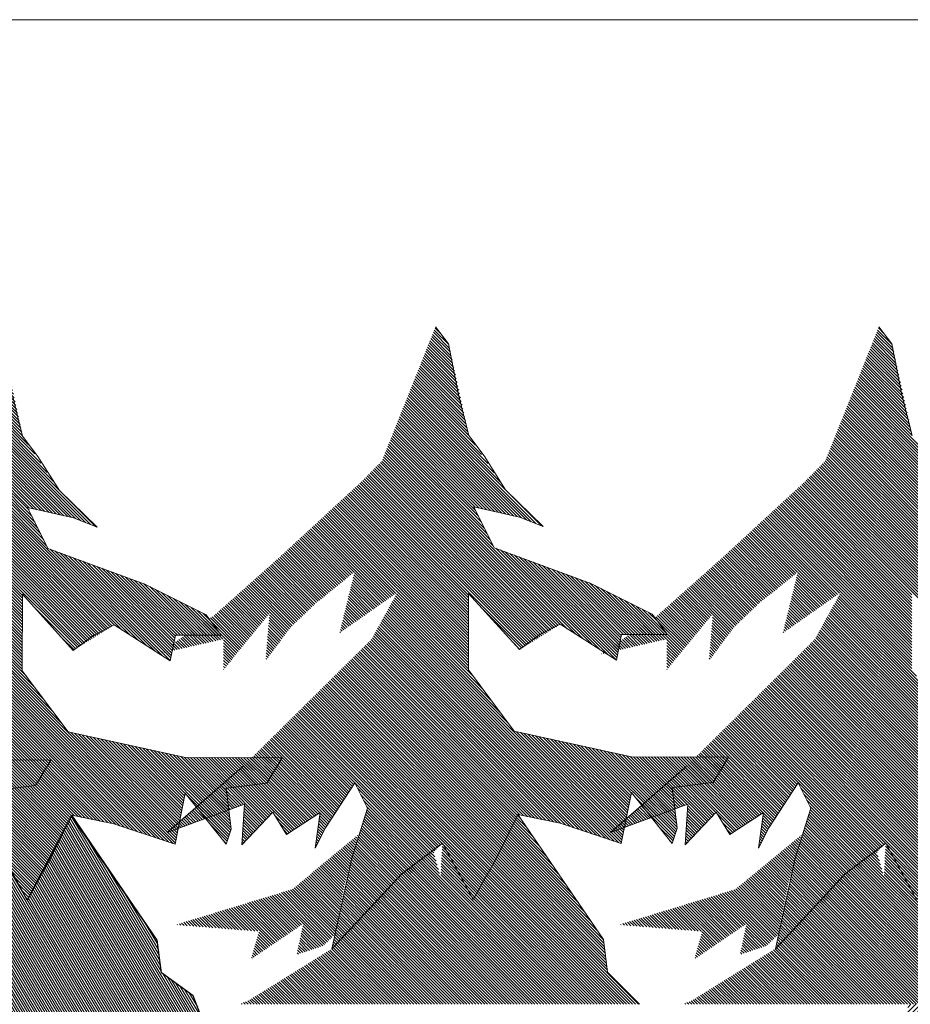
# Model space of a CAD drawing. Units: millimetres. Extents: x -1066 to 767, y -1235 to 140.
# Drawn here: x 165 to 173, y 131 to 140 of the extents above; entities that cross this region are included whole.
import ezdxf

# ---------------------------------------------------------------- set-up
doc = ezdxf.new("R2010")
doc.units = ezdxf.units.MM
doc.header["$MEASUREMENT"] = 0
doc.layers.add('HACH BUD IST.', color=253, linetype='Continuous')
doc.layers.add('W Zieleń', color=80, linetype='Continuous')
pattern_1 = [(315, (291.965548, 124.117022), (0.0132582521, 0.0132582521), [])]

msp = doc.modelspace()

# ---------------------------------------------------------------- hatches: boundary and pattern name
at = {"layer": 'W Zieleń', "linetype": 'Continuous', "lineweight": 0}
h = msp.add_hatch(dxfattribs=at)
h.set_pattern_fill('ANSI31', color=256, scale=0.15, angle=-104.149775, style=0)
h.set_pattern_definition(pattern_1)
h.paths.add_polyline_path([(164.31253, 137.2323), (164.42844, 137.07972), (164.61016, 136.25632), (164.94064, 135.77001), (165.27849, 135.4396), (165.0665, 135.52396), (164.65492, 135.61605), (164.83734, 135.24994), (165.70603, 134.9285), (165.9803, 134.79089), (166.25457, 134.65328), (166.39153, 134.47015), (165.97981, 134.47079), (165.93371, 134.24222), (165.43099, 134.56309), (165.06466, 134.33501), (164.60797, 134.83873), (164.60691, 134.1528), (165.01779, 133.60343), (165.5437, 133.48829), (166.06961, 133.37316), (166.5042, 133.37249), (166.9388, 133.37182), (166.8012, 133.14339), (166.43516, 133.09823), (166.48034, 132.73233), (166.43438, 132.59521), (166.06912, 133.05306), (165.97692, 132.59592), (165.42824, 132.77968), (165.0502, 132.8553), (164.84984, 132.44997), (164.64949, 132.09495), (164.37578, 132.59838), (163.38347, 131.65189), (163.56063, 132.4653), (163.70118, 132.91348), (163.58803, 133.13997), (163.32382, 132.73719), (163.23205, 132.55442), (163.27829, 132.87445), (162.97427, 132.678), (162.85317, 132.87836), (162.57467, 132.58522), (162.59956, 132.94791), (161.9056, 132.69365), (162.58355, 133.28611), (163.16085, 133.85731), (163.73815, 134.42851), (163.97008, 134.84916), (163.45137, 134.4845), (163.58585, 135.03149), (163.23543, 134.74939), (163.0095, 134.53248), (162.78857, 134.23499), (162.82357, 134.65857), (162.61732, 134.40738), (162.41107, 134.15619), (162.4115, 134.43056), (161.81984, 134.29561), (162.32279, 134.63873), (162.88799, 135.14141), (163.64265, 135.83648), (163.83211, 136.02887)])
h = msp.add_hatch(dxfattribs=at)
h.set_pattern_fill('ANSI31', color=256, scale=0.15, angle=-104.149775, style=0)
h.set_pattern_definition(pattern_1)
h.paths.add_polyline_path([(168.31343, 137.23861), (168.42934, 137.08603), (168.61106, 136.26263), (168.94155, 135.77632), (169.27939, 135.44592), (169.0674, 135.53027), (168.65582, 135.62236), (168.83824, 135.25625), (169.70693, 134.93481), (169.9812, 134.7972), (170.25547, 134.65959), (170.39243, 134.47646), (169.98071, 134.4771), (169.93461, 134.24853), (169.43189, 134.5694), (169.06556, 134.34132), (168.60887, 134.84504), (168.60782, 134.15912), (169.01869, 133.60974), (169.5446, 133.49461), (170.07051, 133.37947), (170.5051, 133.3788), (170.9397, 133.37813), (170.80211, 133.1497), (170.43606, 133.10454), (170.48124, 132.73864), (170.43529, 132.60152), (170.07002, 133.05937), (169.97782, 132.60223), (169.42914, 132.78599), (169.0511, 132.86161), (168.85074, 132.45628), (168.65039, 132.10126), (168.37669, 132.6047), (167.38438, 131.6582), (167.56153, 132.47161), (167.70208, 132.91979), (167.58893, 133.14628), (167.32472, 132.7435), (167.23295, 132.56073), (167.27919, 132.88076), (166.97518, 132.68431), (166.85407, 132.88467), (166.57557, 132.59153), (166.60046, 132.95422), (165.90651, 132.69996), (166.58446, 133.29242), (167.16175, 133.86362), (167.73905, 134.43483), (167.97099, 134.85547), (167.45227, 134.49081), (167.58675, 135.03781), (167.23633, 134.7557), (167.01041, 134.5388), (166.78947, 134.24131), (166.82447, 134.66488), (166.61822, 134.41369), (166.41197, 134.1625), (166.4124, 134.43687), (165.82074, 134.30192), (166.32369, 134.64505), (166.88889, 135.14772), (167.64355, 135.84279), (167.83301, 136.03519)])
h = msp.add_hatch(dxfattribs=at)
h.set_pattern_fill('ANSI31', color=256, scale=0.15, angle=-104.149775, style=0)
h.set_pattern_definition(pattern_1)
h.paths.add_polyline_path([(172.28924, 137.23861), (172.40515, 137.08603), (172.58687, 136.26263), (172.91735, 135.77632), (173.2552, 135.44592), (173.04321, 135.53027), (172.63163, 135.62236), (172.81405, 135.25625), (173.68274, 134.93481), (173.95701, 134.7972), (174.23128, 134.65959), (174.36824, 134.47646), (173.95652, 134.4771), (173.91042, 134.24853), (173.4077, 134.5694), (173.04137, 134.34132), (172.58468, 134.84504), (172.58362, 134.15912), (172.9945, 133.60974), (173.52041, 133.49461), (174.04632, 133.37947), (174.48091, 133.3788), (174.91551, 133.37813), (174.77791, 133.1497), (174.41187, 133.10454), (174.45705, 132.73864), (174.41109, 132.60152), (174.04583, 133.05937), (173.95363, 132.60223), (173.40495, 132.78599), (173.02691, 132.86161), (172.82655, 132.45628), (172.6262, 132.10126), (172.35249, 132.6047), (171.36018, 131.6582), (171.53734, 132.47161), (171.67789, 132.91979), (171.56474, 133.14628), (171.30053, 132.7435), (171.20876, 132.56073), (171.255, 132.88076), (170.95098, 132.68431), (170.82988, 132.88467), (170.55138, 132.59153), (170.57627, 132.95422), (169.88231, 132.69996), (170.56026, 133.29242), (171.13756, 133.86362), (171.71486, 134.43483), (171.94679, 134.85547), (171.42808, 134.49081), (171.56256, 135.03781), (171.21214, 134.7557), (170.98621, 134.5388), (170.76528, 134.24131), (170.80028, 134.66488), (170.59403, 134.41369), (170.38778, 134.1625), (170.38821, 134.43687), (169.79655, 134.30192), (170.2995, 134.64505), (170.8647, 135.14772), (171.61936, 135.84279), (171.80882, 136.03519)])
h = msp.add_hatch(dxfattribs=at)
h.set_pattern_fill('ANSI31', color=256, scale=0.006, angle=255.850225, style=0)
h.set_pattern_definition([(300.850225, (0, 0), (0.016354629, 0.0097687568), [])])
h.paths.add_polyline_path([(163.94005, 130.46866), (166.43977, 130.45987), (166.14009, 131.23692), (165.85523, 131.44108), (165.8173, 131.73473), (165.04789, 132.85062), (164.64949, 132.09495), (164.38023, 132.5902), (164.31787, 132.21236), (164.22734, 132.53097), (163.93565, 132.23928)])
h = msp.add_hatch(dxfattribs=at)
h.set_pattern_fill('ANSI31', color=256, scale=0.15, angle=-104.149775, style=0)
h.set_pattern_definition(pattern_1)
h.paths.add_polyline_path([(167.38438, 131.6582), (166.64123, 131.19625), (166.55554, 131.15987), (166.64322, 131.15987), (168.51948, 131.15987), (170.14099, 131.15987), (169.85613, 131.44739), (169.8182, 131.74104), (169.0511, 132.86161), (168.85074, 132.45628), (168.65039, 132.10126), (168.37669, 132.6047), (168.37378, 132.60252), (168.35881, 132.30063), (168.29067, 132.54042), (168.01029, 132.33089)])
h = msp.add_hatch(dxfattribs=at)
h.set_pattern_fill('ANSI31', color=256, scale=0.15, angle=-104.149775, style=0)
h.set_pattern_definition(pattern_1)
h.paths.add_polyline_path([(171.36018, 131.6582), (170.61704, 131.19625), (170.53135, 131.15987), (170.61903, 131.15987), (172.49529, 131.15987), (174.1168, 131.15987), (173.83194, 131.44739), (173.79401, 131.74104), (173.02691, 132.86161), (172.82655, 132.45628), (172.6262, 132.10126), (172.35249, 132.6047), (172.34959, 132.60252), (172.33461, 132.30063), (172.26648, 132.54042), (171.9861, 132.33089)])
h = msp.add_hatch(dxfattribs=at)
h.set_pattern_fill('ANSI31', color=256, scale=0.15, angle=-104.149775, style=0)
h.set_pattern_definition(pattern_1)
h.paths.add_polyline_path([(167.61715, 132.67912), (167.02763, 132.19121), (166.50572, 132.03231), (165.98382, 131.87341), (166.7294, 131.81382), (166.65982, 131.56554), (167.12704, 131.88334), (167.06739, 131.60526), (167.30514, 131.68463), (167.4094, 131.78473), (167.49934, 132.23957)])
h = msp.add_hatch(dxfattribs=at)
h.set_pattern_fill('ANSI31', color=256, scale=0.15, angle=-104.149775, style=0)
h.set_pattern_definition(pattern_1)
h.paths.add_polyline_path([(171.59296, 132.67912), (171.00344, 132.19121), (170.48153, 132.03231), (169.95963, 131.87341), (170.70521, 131.81382), (170.63562, 131.56554), (171.10285, 131.88334), (171.0432, 131.60526), (171.28094, 131.68463), (171.3852, 131.78473), (171.47514, 132.23957)])
h = msp.add_hatch(dxfattribs=at)
h.set_pattern_fill('ANSI31', color=256, scale=0.25, angle=255.850225, style=0)
h.set_pattern_definition([(225, (328.806678, 18.690385), (0.022097087, -0.022097087), [])])
h.paths.add_polyline_path([(172.54197, 128.142), (172.72422, 128.10336), (172.72422, 131.15987), (172.54804, 131.15987), (172.54804, 130.45987), (172.54197, 130.45987)])
h.paths.add_polyline_path([(172.46121, 128.15913), (172.54197, 128.142), (172.54197, 130.45987), (172.37197, 130.45987), (172.37197, 128.42317)])
h.paths.add_polyline_path([(172.27188, 128.71931), (172.31452, 128.59312), (172.31452, 130.45987), (172.20197, 130.45987), (172.20197, 128.94768)])
h.paths.add_polyline_path([(171.97452, 129.05049), (172.0898, 129.31406), (172.14452, 129.13532), (172.14452, 130.45987), (171.97452, 130.45987)])
h.paths.add_polyline_path([(171.828, 128.71546), (171.97452, 129.05049), (171.97452, 130.45987), (171.828, 130.45987)])
h.paths.add_polyline_path([(171.63452, 128.44552), (171.75479, 128.54809), (171.80452, 128.6618), (171.80452, 130.45987), (171.63452, 130.45987)])
h.paths.add_polyline_path([(171.52197, 128.34952), (171.52197, 130.45987), (171.46452, 130.45987), (171.46452, 128.30053)])

# ---------------------------------------------------------------- linework, layer by layer
at = {"linetype": 'ByBlock', "lineweight": 0, "ltscale": 5}
msp.add_lwpolyline([(153.7535, 139.99263), (229.14561, 139.99263), (229.14561, 75.45243), (153.7535, 75.45243)], close=True, dxfattribs=at)
at = {"layer": 'HACH BUD IST.', "linetype": 'Continuous', "lineweight": 0}
for points in [[(166.58446, 133.29242), (166.58446, 133.29242), (165.90651, 132.69996), (166.60046, 132.95422), (166.57557, 132.59153), (166.85407, 132.88467), (166.97518, 132.68431), (167.27919, 132.88076), (167.23295, 132.56073), (167.32472, 132.7435), (167.58893, 133.14628), (167.70208, 132.91979), (167.56153, 132.47161), (167.38438, 131.6582), (168.01029, 132.33089), (168.37669, 132.6047), (168.65039, 132.10126), (168.85074, 132.45628), (168.85074, 132.45628), (169.0511, 132.86161), (169.42914, 132.78599), (169.97782, 132.60223), (170.07002, 133.05937), (170.43529, 132.60152), (170.48124, 132.73864), (170.43606, 133.10454), (170.80211, 133.1497), (170.9397, 133.37813), (170.07051, 133.37947), (169.01869, 133.60974), (168.60782, 134.15912), (168.60887, 134.84504), (169.06556, 134.34132), (169.24876, 134.47823), (169.43189, 134.5694), (169.93461, 134.24853), (169.98071, 134.4771), (170.39243, 134.47646), (170.25547, 134.65959), (169.70693, 134.93481), (168.83824, 135.25625), (168.65582, 135.62236), (169.0674, 135.53027), (169.27939, 135.44592), (168.94155, 135.77632), (168.74802, 136.0795), (168.61106, 136.26263), (168.52013, 136.6286), (168.42934, 137.08603), (168.31343, 137.23861)], [(172.58687, 136.26263), (172.49594, 136.6286), (172.40515, 137.08603), (172.28924, 137.23861)], [(164.37578, 132.59838), (164.64949, 132.09495), (164.84984, 132.44997), (164.84984, 132.44997), (165.0502, 132.8553), (165.42824, 132.77968), (165.97692, 132.59592), (166.06912, 133.05306), (166.43438, 132.59521), (166.48034, 132.73233), (166.43516, 133.09823), (166.8012, 133.14339), (166.9388, 133.37182), (166.06961, 133.37316), (165.01779, 133.60343), (164.60691, 134.1528), (164.60797, 134.83873), (165.06466, 134.33501), (165.24786, 134.47192), (165.43099, 134.56309), (165.93371, 134.24222), (165.97981, 134.47079), (166.39153, 134.47015), (166.25457, 134.65328), (165.70603, 134.9285), (164.83734, 135.24994), (164.65492, 135.61605), (165.0665, 135.52396), (165.27849, 135.4396), (164.94064, 135.77001), (164.74711, 136.07319), (164.61016, 136.25632), (164.51923, 136.62229)], [(164.36077, 133.07725), (164.72681, 133.12242), (164.86441, 133.35085), (163.99522, 133.35219)], [(170.56026, 133.29242), (170.56026, 133.29242), (169.88231, 132.69996), (170.57627, 132.95422), (170.55138, 132.59153), (170.82988, 132.88467), (170.95098, 132.68431), (171.255, 132.88076), (171.20876, 132.56073), (171.30053, 132.7435), (171.56474, 133.14628), (171.67789, 132.91979), (171.53734, 132.47161), (171.36018, 131.6582), (171.9861, 132.33089), (172.35249, 132.6047), (172.6262, 132.10126)], [(166.14009, 131.23692), (165.85523, 131.44108), (165.8173, 131.73473), (165.0502, 132.8553)], [(170.14099, 131.15987), (169.85613, 131.44739), (169.8182, 131.74104), (169.0511, 132.86161)]]:
    msp.add_lwpolyline(points, dxfattribs=at)
at = {"layer": 'HACH BUD IST.'}
msp.add_lwpolyline([(163.94005, 130.46866), (166.43977, 130.45987), (166.14009, 131.23692), (165.85523, 131.44108), (165.8173, 131.73473), (165.04789, 132.85062), (164.64949, 132.09495), (164.38023, 132.5902), (164.31787, 132.21236), (164.22734, 132.53097), (163.93565, 132.23928)], close=True, dxfattribs=at)

doc.saveas('drawing.dxf')
